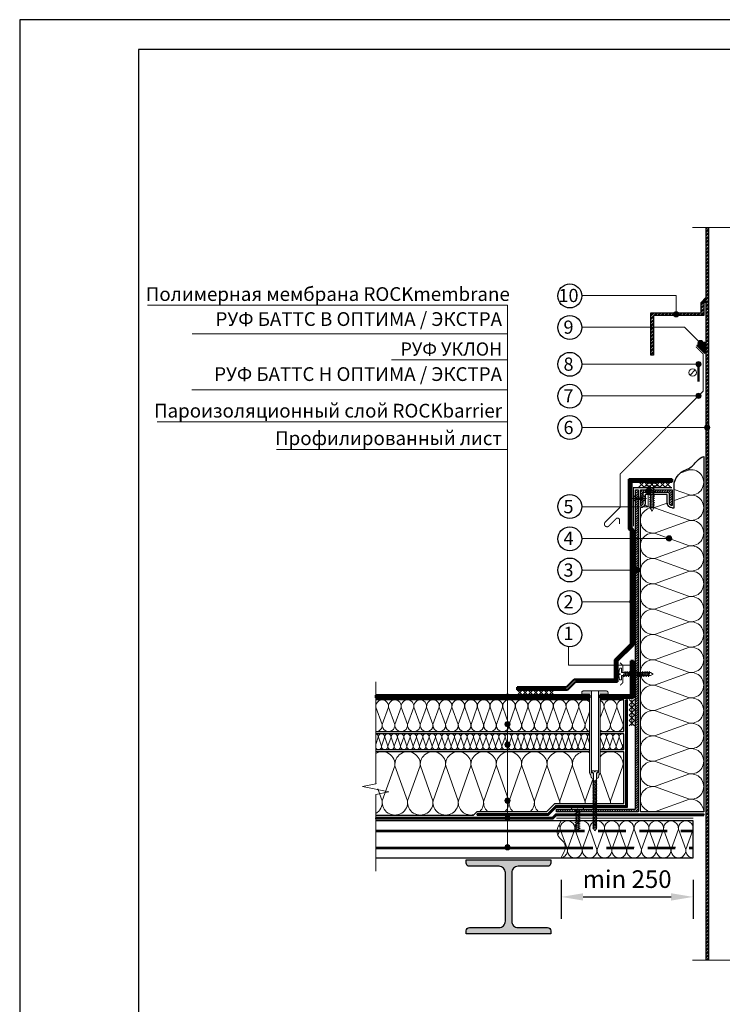
# Model space of a CAD drawing. Units: millimetres. Extents: x 3275 to 5113, y -11990 to 7286.
# Drawn here: x 3333 to 3652, y -8992 to -8545 of the extents above; entities that cross this region are included whole.
import ezdxf
from ezdxf.enums import TextEntityAlignment as Align

# ---------------------------------------------------------------- set-up
doc = ezdxf.new("R2010")
doc.units = ezdxf.units.MM
doc.linetypes.add('HIDDEN', pattern=[0.375, 0.25, -0.125])
doc.linetypes.add('штриховая 50', pattern=[1, 0.5, -0.5])
for name, color, linetype, lineweight in [('_Выноска', 7, 'Continuous', 15), ('_Размеры', 251, 'Continuous', 15), ('_Текст', 250, 'Continuous', 25), ('_Тонкая линия', 251, 'Continuous', 15), ('гидроизоляция', 7, 'Continuous', 50), ('Крепеж', 1, 'Continuous', 15), ('Пароизоляция', 82, 'Continuous', 25), ('рамки', 7, 'Continuous', 25)]:
    doc.layers.add(name, color=color, linetype=linetype, lineweight=lineweight)
for name, color, linetype, lineweight, true_color in [('Герметик', 7, 'Continuous', 25, 0xff9e7e), ('Металл', 7, 'Continuous', 25, 0xc8004f), ('Мин. Вата', 7, 'Continuous', 25, 0x808220), ('Штрих Герметик', 7, 'Continuous', 15, 0xff9e7e), ('Штрих Металл', 7, 'Continuous', 15, 0xc8004f), ('Штрих Мин. Вата', 7, 'Continuous', 15, 0x808220)]:
    doc.layers.add(name, color=color, linetype=linetype, lineweight=lineweight, true_color=true_color)
doc.styles.add('Arial', font='txt')
doc.dimstyles.new('М 1', dxfattribs={"dimtxt": 25, "dimasz": 30, "dimexe": 10, "dimexo": 10, "dimgap": 4, "dimtad": 1, "dimdec": 0, "dimzin": 0, "dimdsep": 46, "dimtxsty": 'Arial', "dimcen": 0, "dimdle": 10, "dimadec": 0, "dimazin": 0, "dimtfac": 1, "dimtdec": 0, "dimtofl": 0, "dimtmove": 0, "dimatfit": 3, "dimldrblk": 'NONE', "dimfxl": 0.18, "dimtolj": 1, "dimtzin": 0, "dimarcsym": 0})
pattern_1 = [(45, (3272.5242, -31172.8091), (-0.80822305, 0.80822305), []), (45, (3273.063, -31172.8091), (-0.80822305, 0.80822305), [])]

# ---------------------------------------------------------------- blocks, each defined once
blk = doc.blocks.new('*D90')
at = {"layer": '_Размеры', "color": 0, "lineweight": -2, "ltscale": 100, "transparency": 16777216}
for p, q in [((3578.76, -8935.61), (3578.76, -8953.38)), ((3638.76, -8935.61), (3638.76, -8953.38)), ((3588.76, -8943.38), (3628.76, -8943.38))]:
    blk.add_line(p, q, dxfattribs=at)
at = {"layer": '_Размеры', "color": 0, "ltscale": 100, "transparency": 16777216}
for points in [[(3588.76, -8941.71), (3588.76, -8945.05), (3578.76, -8943.38)], [(3628.76, -8941.71), (3628.76, -8945.05), (3638.76, -8943.38)]]:
    blk.add_solid(points, dxfattribs=at)
at = {"layer": 'Defpoints', "color": 0, "ltscale": 100, "transparency": 16777216}
for p in [(3578.76, -8925.61), (3638.76, -8925.61), (3638.76, -8943.38)]:
    blk.add_point(p, dxfattribs=at)
at = {"layer": '_Размеры', "color": 0, "ltscale": 100, "transparency": 16777216, "insert": (3608.76, -8935.29), "char_height": 8, "attachment_point": 5, "style": 'Arial'}
blk.add_mtext('\\A1;min 250', dxfattribs=at)
blk = doc.blocks.new('_None')

msp = doc.modelspace()

# ---------------------------------------------------------------- hatches: boundary and pattern name
at = {"layer": '_Выноска'}
for points in [[(3629.76, -8678.53, 1), (3632.16, -8678.53, 1)], [(3640.9, -8691.64, 1), (3643.3, -8691.64, 1)], [(3639.96, -8701.21, 1), (3642.36, -8701.21, 1)], [(3639.96, -8715.61, 1), (3642.36, -8715.61, 1)], [(3643.92, -8730.01, 1), (3646.32, -8730.01, 1)], [(3617.16, -8758.93, 1), (3619.56, -8758.93, 1)], [(3626.62, -8780.41, 1), (3629.02, -8780.41, 1)], [(3612, -8794.81, 1), (3614.4, -8794.81, 1)], [(3609.84, -8809.21, 1), (3612.24, -8809.21, 1)], [(3610.01, -8838, 1), (3612.41, -8838, 1)], [(3553.21, -8852.29, 1), (3555.61, -8852.29, 1)], [(3553.21, -8864.86, 1), (3555.61, -8864.86, 1)], [(3553.21, -8874.15, 1), (3555.61, -8874.15, 1)], [(3553.21, -8899.61, 1), (3555.61, -8899.61, 1)], [(3553.21, -8907.49, 1), (3555.61, -8907.49, 1)], [(3553.21, -8920.81, 1), (3555.61, -8920.81, 1)]]:
    msp.add_hatch(color=256, dxfattribs=at).paths.add_polyline_path(points)
at = {"layer": 'Крепеж'}
h = msp.add_hatch(color=1, dxfattribs=at)
h.paths.add_polyline_path([(3592.55, -8849.77), (3588.83, -8849.77, 0.414214), (3588.11, -8850.49), (3588.11, -8851.21), (3591.71, -8851.21), (3591.71, -8887, 0.198912), (3591.81, -8887.25), (3591.85, -8887.29, -0.127458), (3592.15, -8887.8), (3592.46, -8888.89, 0.127458), (3592.77, -8889.41), (3593.44, -8889.55), (3593.44, -8887.34, 0.250765), (3593.27, -8887.04), (3592.71, -8887.01, -0.250765), (3592.55, -8886.71)])
h.paths.add_polyline_path([(3599.39, -8849.77), (3595.67, -8849.77), (3595.67, -8886.71, -0.250765), (3595.51, -8887.01), (3594.94, -8887.04, 0.250765), (3594.78, -8887.34), (3594.78, -8889.55), (3595.45, -8889.41, 0.127458), (3595.75, -8888.89), (3596.06, -8887.8, -0.127458), (3596.37, -8887.29), (3596.4, -8887.25, 0.198912), (3596.51, -8887), (3596.51, -8851.21), (3600.11, -8851.21), (3600.11, -8850.49, 0.414214)])
at = {"layer": 'Штрих Герметик'}
h = msp.add_hatch(dxfattribs=at)
h.set_pattern_fill('HONEY', color=256, scale=0.048, style=0)
h.set_pattern_definition([(0, (3267.72417, -27842.41184), (0.2286, 0.13198224), [0.1524, -0.3048]), (120, (3267.72417, -27842.41184), (-0.2285999727, 0.1319822873), [0.1524, -0.3048]), (60, (3267.72417, -27842.41184), (2.73e-08, 0.2639645273), [-0.3048, 0.1524])])
h.paths.add_polyline_path([(3644.04, -8691.25, 0.212205), (3640.47, -8692.78), (3644.04, -8696.35)])
at = {"layer": 'Штрих Металл'}
h = msp.add_hatch(dxfattribs=at)
h.set_pattern_fill('ANSI32', color=256, scale=0.12, style=0)
h.set_pattern_definition(pattern_1)
h.paths.add_polyline_path([(3680.52, -8639.05), (3679.32, -8639.05), (3679.32, -8972.17), (3680.52, -8972.17)])
h.paths.add_polyline_path([(3645.72, -8639.05), (3644.52, -8639.05), (3644.52, -8972.17), (3645.72, -8972.17)])
h = msp.add_hatch(dxfattribs=at)
h.set_pattern_fill('ANSI32', color=256, scale=0.12, style=0)
h.set_pattern_definition(pattern_1)
h.paths.add_polyline_path([(3619.56, -8677.93), (3619.56, -8697.13), (3620.76, -8697.13), (3620.76, -8679.13), (3643.56, -8679.13), (3643.56, -8673.13), (3642.36, -8673.13), (3642.36, -8677.93)])
h = msp.add_hatch(dxfattribs=at)
h.set_pattern_fill('ANSI32', color=256, scale=0.024, style=0)
h.set_pattern_definition([(45, (3272.52417, -31172.8091), (-0.1616446102, 0.1616446102), []), (45, (3272.63193, -31172.8091), (-0.1616446102, 0.1616446102), [])])
h.paths.add_polyline_path([(3644.52, -8673.13), (3644.52, -8670.97), (3642.36, -8673.13)])
h = msp.add_hatch(dxfattribs=at)
h.set_pattern_fill('ANSI31', color=256, scale=0.24, style=0)
h.set_pattern_definition([(45, (3272.5242, -32035.3691), (-0.538815367, 0.538815367), [])])
h.paths.add_polyline_path([(3613.8, -8758.33), (3612.6, -8758.33), (3612.6, -8903.53), (3576.6, -8903.53), (3576.6, -8904.73), (3613.8, -8904.73)])
h = msp.add_hatch(dxfattribs=at)
h.set_pattern_fill('ANSI31', color=256, scale=0.24, style=0)
h.set_pattern_definition([(45, (3272.5242, -32036.8091), (-0.538815367, 0.538815367), [])])
h.paths.add_polyline_path([(3629.16, -8758.33), (3629.16, -8765.53, -0.414214), (3627.96, -8764.33), (3627.96, -8760.13, 0.414214), (3627.36, -8759.53), (3616.56, -8759.53, 0.414214), (3615.96, -8760.13), (3615.96, -8764.33, -0.414214), (3614.76, -8765.53), (3614.76, -8758.33)])
msp.add_hatch(color=256, dxfattribs=at).paths.add_polyline_path([(3574.08, -8928.01), (3574.08, -8926.57), (3535.68, -8926.57), (3535.68, -8928.01, 0.414214), (3537.12, -8929.45), (3550.56, -8929.45, -0.414214), (3553.44, -8932.33), (3553.44, -8954.41, -0.414214), (3550.56, -8957.29), (3537.1, -8957.29, 0.414214), (3535.66, -8958.73), (3535.66, -8960.17), (3574.08, -8960.17), (3574.08, -8958.73, 0.414214), (3572.64, -8957.29), (3559.2, -8957.29, -0.414214), (3556.32, -8954.41), (3556.32, -8932.33, -0.414214), (3559.2, -8929.45), (3572.64, -8929.45, 0.414214)])

# ---------------------------------------------------------------- linework, layer by layer
for centre in [(3582.69, -8670.22), (3582.69, -8684.53), (3582.69, -8701.29), (3582.69, -8715.81), (3582.69, -8730.04), (3582.69, -8765.96), (3582.69, -8780.61), (3582.69, -8794.79), (3582.69, -8809.52), (3582.69, -8824.23)]:
    msp.add_circle(centre, 5.44)
at = {"layer": '_Выноска'}
for points in [[(3588.12, -8670.01), (3630.96, -8670.01), (3631.04, -8678.57)], [(3554.41, -8920.81), (3554.41, -8674.44)], [(3588.12, -8684.41), (3634.87, -8684.41), (3642.1, -8691.64)], [(3588.12, -8701.21), (3641.16, -8701.21)], [(3588.12, -8715.61), (3641.16, -8715.61)], [(3588.12, -8730.01), (3645.12, -8730.01)], [(3588.12, -8766.01), (3618.36, -8766.01), (3618.36, -8758.93)], [(3588.12, -8780.41), (3627.82, -8780.41)], [(3588.12, -8794.81), (3613.2, -8794.81)], [(3588.12, -8809.21), (3611.04, -8809.21)]]:
    msp.add_lwpolyline(points, dxfattribs=at)
at = {"layer": '_Выноска', "color": 0}
for points in [[(3554.41, -8674.44), (3390.83, -8674.44)], [(3554.41, -8687.43), (3411.14, -8687.43)], [(3554.41, -8699.23), (3501.77, -8699.23)], [(3554.41, -8712.95), (3410.91, -8712.95)], [(3554.41, -8727.45), (3395.21, -8727.45)], [(3554.41, -8739.95), (3449.41, -8739.95)], [(3582.12, -8829.61), (3582.12, -8838.01), (3611.21, -8838)]]:
    msp.add_lwpolyline(points, dxfattribs=at)
at = {"layer": '_Выноска'}
for centre in [(3631.04, -8678.57), (3642.1, -8691.64), (3641.16, -8701.21), (3641.16, -8715.61), (3645.12, -8730.01), (3618.36, -8758.93), (3627.82, -8780.41), (3613.2, -8794.81), (3611.04, -8809.21), (3611.21, -8838), (3554.41, -8852.29), (3554.41, -8864.86), (3554.41, -8874.15), (3554.41, -8899.61), (3554.41, -8907.49), (3554.41, -8920.81)]:
    msp.add_circle(centre, 1.2, dxfattribs=at)
at = {"layer": '_Тонкая линия'}
for points in [[(3638.4, -8639.05), (3660.12, -8639.05), (3661.32, -8645.05), (3663.72, -8633.05), (3664.92, -8639.05), (3686.64, -8639.05)], [(3494.52, -8931.61), (3494.52, -8896.81), (3500.52, -8895.61), (3488.52, -8893.21), (3494.52, -8892.01), (3494.52, -8845.69)], [(3638.52, -8972.17), (3660.12, -8972.17), (3661.32, -8978.17), (3663.72, -8966.17), (3664.92, -8972.17), (3686.52, -8972.17)]]:
    msp.add_lwpolyline(points, dxfattribs=at)
at = {"layer": '_Тонкая линия', "ltscale": 100}
msp.add_lwpolyline([(3578.76, -8925.61), (3580.22, -8922.74, 0.322823), (3579.43, -8917.87), (3578.1, -8916.55, -0.322823), (3577.31, -8911.68), (3578.76, -8908.81)], format="xyb", dxfattribs=at)
at = {"layer": 'Герметик'}
msp.add_lwpolyline([(3644.04, -8696.35), (3640.47, -8692.78, -0.212205), (3644.04, -8691.25), (3644.04, -8696.35)], format="xyb", dxfattribs=at)
at = {"layer": 'гидроизоляция', "ltscale": 100}
for p, q in [((3609.47, -8776.2), (3609.47, -8753.53)), ((3609.47, -8753.53), (3629.27, -8753.53)), ((3629.27, -8753.53), (3629.27, -8754.13)), ((3610.67, -8775.65), (3610.67, -8754.73)), ((3610.67, -8754.73), (3629.27, -8754.73)), ((3629.27, -8754.73), (3629.27, -8754.13)), ((3610.44, -8777.04), (3609.47, -8776.2)), ((3611.64, -8776.49), (3610.67, -8775.65)), ((3610.44, -8828.39), (3610.44, -8777.04)), ((3611.64, -8828.89), (3611.64, -8776.49)), ((3603.24, -8835.59), (3610.44, -8828.39)), ((3604.44, -8836.09), (3611.64, -8828.89)), ((3603.24, -8844.49), (3603.24, -8835.59)), ((3604.44, -8845.69), (3604.44, -8836.09)), ((3610.44, -8851.69), (3610.44, -8836.09)), ((3610.44, -8836.09), (3611.04, -8836.09)), ((3611.64, -8836.09), (3611.04, -8836.09)), ((3611.64, -8852.89), (3611.64, -8836.09)), ((3581.15, -8848.09), (3584.75, -8844.49)), ((3581.64, -8849.29), (3585.24, -8845.69)), ((3584.75, -8844.49), (3603.24, -8844.49)), ((3585.24, -8845.69), (3604.44, -8845.69)), ((3494.52, -8851.69), (3494.52, -8852.29)), ((3494.52, -8851.69), (3591.71, -8851.69)), ((3558.84, -8848.09), (3558.84, -8848.69)), ((3558.84, -8848.09), (3581.15, -8848.09)), ((3558.84, -8849.29), (3558.84, -8848.69)), ((3558.84, -8849.29), (3581.64, -8849.29)), ((3591.71, -8851.69), (3591.71, -8852.29)), ((3596.51, -8851.69), (3596.51, -8852.29)), ((3596.51, -8851.69), (3610.44, -8851.69)), ((3494.52, -8852.89), (3494.52, -8852.29)), ((3494.52, -8852.89), (3591.71, -8852.89)), ((3591.71, -8852.89), (3591.71, -8852.29)), ((3596.51, -8852.89), (3596.51, -8852.29)), ((3596.51, -8852.89), (3611.64, -8852.89))]:
    msp.add_line(p, q, dxfattribs=at)
at = {"layer": 'гидроизоляция', "linetype": 'штриховая 50', "ltscale": 100, "const_width": 1.2}
for points in [[(3629.27, -8754.13), (3610.07, -8754.13), (3610.07, -8775.92), (3611.04, -8776.77), (3611.04, -8828.64), (3603.84, -8835.84), (3603.84, -8845.09), (3603.84, -8845.69)], [(3596.51, -8852.29), (3611.04, -8852.29), (3611.04, -8836.09)], [(3591.71, -8852.29), (3494.52, -8852.29)], [(3581.15, -8848.69), (3558.84, -8848.69)]]:
    msp.add_lwpolyline(points, dxfattribs=at)
at = {"layer": 'Крепеж'}
for points in [[(3637.34, -8706.24), (3639.71, -8703.86)], [(3617.52, -8762.23), (3611.04, -8762.23)]]:
    msp.add_lwpolyline(points, dxfattribs=at)
at = {"layer": 'Крепеж', "const_width": 0.96}
msp.add_lwpolyline([(3641.16, -8709.25), (3641.16, -8700.85)], dxfattribs=at)
at = {"layer": 'Крепеж', "color": 1}
for points in [[(3616.42, -8754.73), (3614.02, -8757.13)], [(3614.02, -8754.73), (3616.42, -8757.13)], [(3618.82, -8754.73), (3616.42, -8757.13)], [(3616.42, -8754.73), (3618.82, -8757.13)], [(3621.22, -8754.73), (3618.82, -8757.13)], [(3618.82, -8754.73), (3621.22, -8757.13)], [(3623.62, -8754.73), (3621.22, -8757.13)], [(3621.22, -8754.73), (3623.62, -8757.13)], [(3626.02, -8754.73), (3623.62, -8757.13)], [(3623.62, -8754.73), (3626.02, -8757.13)], [(3628.42, -8754.73), (3626.02, -8757.13)], [(3626.02, -8754.73), (3628.42, -8757.13)], [(3561.24, -8849.29), (3558.84, -8851.69)], [(3558.84, -8849.29), (3561.24, -8851.69)], [(3563.64, -8849.29), (3561.24, -8851.69)], [(3561.24, -8849.29), (3563.64, -8851.69)], [(3566.04, -8849.29), (3563.64, -8851.69)], [(3563.64, -8849.29), (3566.04, -8851.69)], [(3568.44, -8849.29), (3566.04, -8851.69)], [(3566.04, -8849.29), (3568.44, -8851.69)], [(3570.84, -8849.29), (3568.44, -8851.69)], [(3568.44, -8849.29), (3570.84, -8851.69)], [(3573.24, -8849.29), (3570.84, -8851.69)], [(3570.84, -8849.29), (3573.24, -8851.69)], [(3575.64, -8849.29), (3573.24, -8851.69)], [(3573.24, -8849.29), (3575.64, -8851.69)], [(3609.72, -8853.61), (3612.12, -8856.01)], [(3612.12, -8853.61), (3609.72, -8856.01)], [(3609.72, -8856.01), (3612.12, -8858.41)], [(3612.12, -8856.01), (3609.72, -8858.41)], [(3610.92, -8853.61), (3610.92, -8865.61)], [(3609.72, -8858.41), (3612.12, -8860.81)], [(3612.12, -8858.41), (3609.72, -8860.81)], [(3609.72, -8860.81), (3612.12, -8863.21)], [(3612.12, -8860.81), (3609.72, -8863.21)], [(3609.72, -8863.21), (3612.12, -8865.61)], [(3612.12, -8863.21), (3609.72, -8865.61)]]:
    msp.add_lwpolyline(points, dxfattribs=at)
at = {"layer": 'Крепеж'}
for points in [[(3620.75, -8766.89), (3620.75, -8756.57), (3622.77, -8756.57), (3622.77, -8756.08, 0.355257), (3622.5, -8755.75), (3620.75, -8755.39), (3620.25, -8755.39), (3620.25, -8755.98), (3619.91, -8755.98), (3619.91, -8755.39), (3619.41, -8755.39), (3617.66, -8755.75, 0.355257), (3617.39, -8756.08), (3617.39, -8756.57), (3619.41, -8756.57), (3619.41, -8766.89), (3620.08, -8768.09), (3620.75, -8766.89)], [(3612.6, -8760.87), (3612.6, -8761.75), (3615.96, -8761.75), (3615.96, -8760.87, -0.707107), (3615.96, -8763.59), (3615.96, -8762.71), (3612.6, -8762.71), (3612.6, -8763.59, -0.707107), (3612.6, -8760.87, 5.828427)], [(3619.32, -8841.42), (3606.12, -8841.42), (3606.12, -8839.4), (3605.64, -8839.4, 0.355257), (3605.31, -8839.67), (3604.95, -8841.42), (3604.95, -8841.92), (3605.54, -8841.92), (3605.54, -8842.26), (3604.95, -8842.26), (3604.95, -8842.76), (3605.31, -8844.51, 0.355257), (3605.64, -8844.78), (3606.12, -8844.78), (3606.12, -8842.76), (3619.32, -8842.76), (3620.52, -8842.09), (3619.32, -8841.42)], [(3593.44, -8912.23), (3594.11, -8913.37), (3594.78, -8912.23), (3594.78, -8887.01), (3595.26, -8886.81, 0.300062), (3595.48, -8886.48), (3595.48, -8886.08), (3594.28, -8886.08), (3594.28, -8886.56), (3593.94, -8886.56), (3593.94, -8886.08), (3592.74, -8886.08), (3592.74, -8886.48, 0.300062), (3592.96, -8886.81), (3593.44, -8887.01), (3593.44, -8912.23)], [(3585.53, -8913.13), (3585.53, -8903.53), (3583.52, -8903.53), (3583.52, -8903.05, -0.355257), (3583.78, -8902.72), (3585.53, -8902.36), (3586.04, -8902.36), (3586.04, -8902.94), (3586.37, -8902.94), (3586.37, -8902.36), (3586.88, -8902.36), (3588.62, -8902.72, -0.355257), (3588.89, -8903.05), (3588.89, -8903.53), (3586.88, -8903.53), (3586.88, -8913.13), (3586.2, -8913.8), (3585.53, -8913.13)]]:
    msp.add_lwpolyline(points, format="xyb", dxfattribs=at)
for points in [[(3620.75, -8758.45), (3618.9, -8757.78), (3619.41, -8757.44), (3621.26, -8758.11)], [(3620.75, -8759.46), (3618.9, -8758.79), (3619.41, -8758.45), (3621.26, -8759.12)], [(3620.75, -8760.47), (3618.9, -8759.79), (3619.41, -8759.46), (3621.26, -8760.13)], [(3620.75, -8761.47), (3618.9, -8760.8), (3619.41, -8760.47), (3621.26, -8761.14)], [(3620.75, -8762.48), (3618.9, -8761.81), (3619.41, -8761.47), (3621.26, -8762.15)], [(3620.75, -8763.49), (3618.9, -8762.82), (3619.41, -8762.48), (3621.26, -8763.15)], [(3620.75, -8764.5), (3618.9, -8763.83), (3619.41, -8763.49), (3621.26, -8764.16)], [(3620.75, -8765.51), (3618.9, -8764.83), (3619.41, -8764.5), (3621.26, -8765.17)], [(3620.75, -8766.51), (3618.9, -8765.84), (3619.41, -8765.51), (3621.26, -8766.18)], [(3608.01, -8841.42), (3607.34, -8843.27), (3607, -8842.76), (3607.67, -8840.92)], [(3609.02, -8841.42), (3608.34, -8843.27), (3608.01, -8842.76), (3608.68, -8840.92)], [(3610.02, -8841.42), (3609.35, -8843.27), (3609.02, -8842.76), (3609.69, -8840.92)], [(3611.03, -8841.42), (3610.36, -8843.27), (3610.02, -8842.76), (3610.7, -8840.92)], [(3612.04, -8841.42), (3611.37, -8843.27), (3611.03, -8842.76), (3611.7, -8840.92)], [(3613.05, -8841.42), (3612.38, -8843.27), (3612.04, -8842.76), (3612.71, -8840.92)], [(3614.06, -8841.42), (3613.38, -8843.27), (3613.05, -8842.76), (3613.72, -8840.92)], [(3615.06, -8841.42), (3614.39, -8843.27), (3614.06, -8842.76), (3614.73, -8840.92)], [(3616.07, -8841.42), (3615.4, -8843.27), (3615.06, -8842.76), (3615.74, -8840.92)], [(3617.08, -8841.42), (3616.41, -8843.27), (3616.07, -8842.76), (3616.74, -8840.92)], [(3618.09, -8841.42), (3617.42, -8843.27), (3617.08, -8842.76), (3617.75, -8840.92)], [(3619.1, -8841.42), (3618.42, -8843.27), (3618.09, -8842.76), (3618.76, -8840.92)], [(3593.44, -8891.09), (3595.04, -8890.42), (3594.78, -8890.09), (3593.17, -8890.76)], [(3593.44, -8891.74), (3595.04, -8891.07), (3594.78, -8890.73), (3593.17, -8891.41)], [(3593.44, -8892.39), (3595.04, -8891.72), (3594.78, -8891.38), (3593.17, -8892.05)], [(3593.44, -8893.04), (3595.04, -8892.37), (3594.78, -8892.03), (3593.17, -8892.7)], [(3593.44, -8893.69), (3595.04, -8893.01), (3594.78, -8892.68), (3593.17, -8893.35)], [(3593.44, -8894.33), (3595.04, -8893.66), (3594.78, -8893.33), (3593.17, -8894)], [(3593.44, -8894.98), (3595.04, -8894.31), (3594.78, -8893.97), (3593.17, -8894.65)], [(3593.44, -8895.63), (3595.04, -8894.96), (3594.78, -8894.62), (3593.17, -8895.29)], [(3593.44, -8896.28), (3595.04, -8895.61), (3594.78, -8895.27), (3593.17, -8895.94)], [(3593.44, -8896.93), (3595.04, -8896.25), (3594.78, -8895.92), (3593.17, -8896.59)], [(3593.44, -8897.57), (3595.04, -8896.9), (3594.78, -8896.57), (3593.17, -8897.24)], [(3593.44, -8898.22), (3595.04, -8897.55), (3594.78, -8897.21), (3593.17, -8897.89)], [(3593.44, -8898.87), (3595.04, -8898.2), (3594.78, -8897.86), (3593.17, -8898.53)], [(3593.44, -8899.52), (3595.04, -8898.85), (3594.78, -8898.51), (3593.17, -8899.18)], [(3593.44, -8900.17), (3595.04, -8899.49), (3594.78, -8899.16), (3593.17, -8899.83)], [(3593.44, -8900.81), (3595.04, -8900.14), (3594.78, -8899.81), (3593.17, -8900.48)], [(3593.44, -8901.46), (3595.04, -8900.79), (3594.78, -8900.45), (3593.17, -8901.13)], [(3593.44, -8902.11), (3595.04, -8901.44), (3594.78, -8901.1), (3593.17, -8901.77)], [(3585.53, -8904.84), (3587.38, -8904.17), (3586.88, -8903.83), (3585.03, -8904.51)], [(3585.53, -8905.85), (3587.38, -8905.18), (3586.88, -8904.84), (3585.03, -8905.51)], [(3585.53, -8906.86), (3587.38, -8906.19), (3586.88, -8905.85), (3585.03, -8906.52)], [(3593.44, -8902.76), (3595.04, -8902.09), (3594.78, -8901.75), (3593.17, -8902.42)], [(3593.44, -8903.41), (3595.04, -8902.73), (3594.78, -8902.4), (3593.17, -8903.07)], [(3593.44, -8904.05), (3595.04, -8903.38), (3594.78, -8903.05), (3593.17, -8903.72)], [(3593.44, -8904.7), (3595.04, -8904.03), (3594.78, -8903.69), (3593.17, -8904.37)], [(3593.44, -8905.35), (3595.04, -8904.68), (3594.78, -8904.34), (3593.17, -8905.01)], [(3593.44, -8906), (3595.04, -8905.33), (3594.78, -8904.99), (3593.17, -8905.66)], [(3593.44, -8906.65), (3595.04, -8905.97), (3594.78, -8905.64), (3593.17, -8906.31)], [(3585.53, -8907.87), (3587.38, -8907.19), (3586.88, -8906.86), (3585.03, -8907.53)], [(3585.53, -8908.87), (3587.38, -8908.2), (3586.88, -8907.87), (3585.03, -8908.54)], [(3585.53, -8909.88), (3587.38, -8909.21), (3586.88, -8908.87), (3585.03, -8909.55)], [(3585.53, -8910.89), (3587.38, -8910.22), (3586.88, -8909.88), (3585.03, -8910.55)], [(3593.44, -8907.29), (3595.04, -8906.62), (3594.78, -8906.29), (3593.17, -8906.96)], [(3593.44, -8907.94), (3595.04, -8907.27), (3594.78, -8906.93), (3593.17, -8907.61)], [(3593.44, -8908.59), (3595.04, -8907.92), (3594.78, -8907.58), (3593.17, -8908.25)], [(3593.44, -8909.24), (3595.04, -8908.57), (3594.78, -8908.23), (3593.17, -8908.9)], [(3593.44, -8909.89), (3595.04, -8909.21), (3594.78, -8908.88), (3593.17, -8909.55)], [(3593.44, -8910.53), (3595.04, -8909.86), (3594.78, -8909.53), (3593.17, -8910.2)], [(3593.44, -8911.18), (3595.04, -8910.51), (3594.78, -8910.17), (3593.17, -8910.85)], [(3585.53, -8911.9), (3587.38, -8911.23), (3586.88, -8910.89), (3585.03, -8911.56)], [(3585.53, -8912.91), (3587.38, -8912.23), (3586.88, -8911.9), (3585.03, -8912.57)], [(3593.44, -8911.83), (3595.04, -8911.16), (3594.78, -8910.82), (3593.17, -8911.49)], [(3593.44, -8912.48), (3595.04, -8911.81), (3594.78, -8911.47), (3593.17, -8912.14)]]:
    msp.add_lwpolyline(points, close=True, dxfattribs=at)
at = {"layer": 'Крепеж', "color": 1}
msp.add_lwpolyline([(3595.67, -8849.77), (3595.67, -8886.71, -0.250765), (3595.51, -8887.01), (3594.94, -8887.04, 0.250765), (3594.78, -8887.34), (3594.78, -8889.55), (3595.45, -8889.41, 0.127458), (3595.75, -8888.89), (3596.06, -8887.8, -0.127458), (3596.37, -8887.29), (3596.4, -8887.25, 0.198912), (3596.51, -8887), (3596.51, -8851.21), (3600.11, -8851.21), (3600.11, -8850.49, 0.414214), (3599.39, -8849.77), (3588.83, -8849.77, 0.414214), (3588.11, -8850.49), (3588.11, -8851.21), (3591.71, -8851.21), (3591.71, -8887, 0.198912), (3591.81, -8887.25), (3591.85, -8887.29, -0.127458), (3592.15, -8887.8), (3592.46, -8888.89, 0.127458), (3592.77, -8889.41), (3593.44, -8889.55), (3593.44, -8887.34, 0.250765), (3593.27, -8887.04), (3592.71, -8887.01, -0.250765), (3592.55, -8886.71), (3592.55, -8849.77)], format="xyb", dxfattribs=at)
at = {"layer": 'Крепеж'}
msp.add_circle((3638.52, -8705.05), 1.68, dxfattribs=at)
at = {"layer": 'Металл', "ltscale": 100}
for points in [[(3644.52, -8639.05), (3644.52, -8972.17)], [(3645.72, -8639.05), (3645.72, -8972.17)]]:
    msp.add_lwpolyline(points, dxfattribs=at)
msp.add_lwpolyline([(3643.56, -8679.13), (3620.76, -8679.13), (3620.76, -8697.13), (3619.56, -8697.13), (3619.56, -8677.93), (3642.36, -8677.93), (3642.36, -8673.13), (3643.56, -8673.13)], close=True, dxfattribs=at)
at = {"layer": 'Металл', "const_width": 0.48}
msp.add_lwpolyline([(3605.27, -8773.93), (3605.27, -8772.01, 0.668179), (3603.83, -8771.41), (3600.46, -8774.78, -1), (3598.77, -8773.08), (3605.64, -8766.21), (3605.64, -8751.13), (3643.32, -8713.45), (3643.32, -8696.65), (3639.96, -8693.29)], format="xyb", dxfattribs=at)
for points in [[(3629.16, -8757.37), (3611.41, -8757.37)], [(3611.64, -8774.89), (3611.64, -8757.37)], [(3605.58, -8836.99), (3606.84, -8838.25), (3606.84, -8841.42)], [(3605.58, -8847.19), (3606.84, -8845.93), (3606.84, -8842.76)], [(3638.76, -8907.61), (3576.6, -8907.61)]]:
    msp.add_lwpolyline(points, dxfattribs=at)
at = {"layer": 'Металл'}
for points in [[(3613.8, -8758.33), (3613.8, -8904.73), (3576.6, -8904.73), (3576.6, -8903.53), (3612.6, -8903.53), (3612.6, -8758.33), (3613.8, -8758.33)], [(3578.76, -8908.81), (3494.52, -8908.81)], [(3494.52, -8913.01), (3576.9, -8913.01)], [(3494.52, -8913.61), (3576.87, -8913.61)], [(3494.52, -8920.81), (3580.66, -8920.81)], [(3494.52, -8921.41), (3580.62, -8921.41)], [(3494.52, -8925.61), (3578.76, -8925.61)]]:
    msp.add_lwpolyline(points, dxfattribs=at)
msp.add_lwpolyline([(3629.16, -8765.53), (3629.16, -8765.53, -0.414214), (3627.96, -8764.33), (3627.96, -8760.13, 0.414214), (3627.36, -8759.53), (3616.56, -8759.53, 0.414214), (3615.96, -8760.13), (3615.96, -8764.33, -0.414214), (3614.76, -8765.53), (3614.76, -8765.53), (3614.76, -8758.33), (3629.16, -8758.33)], format="xyb", close=True, dxfattribs=at)
at = {"layer": 'Металл', "linetype": 'HIDDEN', "ltscale": 50}
for points in [[(3576.87, -8913.61), (3638.76, -8913.61)], [(3576.9, -8913.01), (3638.76, -8913.01)], [(3580.62, -8921.41), (3638.76, -8921.41)], [(3580.66, -8920.81), (3638.76, -8920.81)]]:
    msp.add_lwpolyline(points, dxfattribs=at)
at = {"layer": 'Металл'}
msp.add_lwpolyline([(3535.66, -8960.17), (3535.66, -8958.73, -0.414214), (3537.1, -8957.29), (3550.56, -8957.29, 0.414214), (3553.44, -8954.41), (3553.44, -8932.33, 0.414214), (3550.56, -8929.45), (3537.12, -8929.45, -0.414214), (3535.68, -8928.01), (3535.68, -8926.57), (3574.08, -8926.57), (3574.08, -8928.01, -0.414214), (3572.64, -8929.45), (3559.2, -8929.45, 0.414214), (3556.32, -8932.33), (3556.32, -8954.41, 0.414214), (3559.2, -8957.29), (3572.64, -8957.29, -0.414214), (3574.08, -8958.73), (3574.08, -8960.17), (3535.68, -8960.17)], format="xyb", dxfattribs=at)
at = {"layer": 'Мин. Вата', "ltscale": 100}
for points in [[(3643.56, -8743.21), (3643.56, -8904.73), (3614.76, -8904.73), (3614.76, -8766.49)], [(3629.16, -8766.49), (3630.12, -8766.49), (3630.12, -8755.21)]]:
    msp.add_lwpolyline(points, dxfattribs=at)
msp.add_lwpolyline([(3629.16, -8766.49, -0.414214), (3627, -8764.33), (3627, -8760.49), (3616.92, -8760.49), (3616.92, -8764.33, -0.414214), (3614.76, -8766.49, -0.414214)], format="xyb", dxfattribs=at)
at = {"layer": 'Мин. Вата'}
for points in [[(3591.71, -8853.85), (3494.52, -8853.85)], [(3596.51, -8868.25), (3607.2, -8868.25), (3607.2, -8853.85), (3596.51, -8853.85)], [(3494.52, -8868.25), (3591.71, -8868.25)], [(3591.71, -8869.21), (3494.52, -8869.21)], [(3596.51, -8876.41), (3607.2, -8876.41), (3607.2, -8869.21), (3596.51, -8869.21)], [(3494.52, -8876.41), (3591.71, -8876.41)], [(3591.71, -8877.37), (3494.52, -8877.37)], [(3494.52, -8906.17), (3538.92, -8906.17), (3540.6, -8904.49), (3572.31, -8904.49), (3575.91, -8900.89), (3607.2, -8900.89), (3607.2, -8877.37), (3596.51, -8877.37)], [(3578.76, -8925.61), (3638.76, -8925.61), (3638.76, -8908.81), (3578.76, -8908.81)]]:
    msp.add_lwpolyline(points, dxfattribs=at)
at = {"layer": 'Мин. Вата', "ltscale": 100, "start_tangent": (0.256427, 0.966564), "end_tangent": (0.951306, 0.308249)}
msp.add_spline([(3630.12, -8755.21), (3634.06, -8749.88), (3636.75, -8748.67), (3640.56, -8745.19), (3643.56, -8743.21)], degree=3, dxfattribs=at)
at = {"layer": 'Пароизоляция', "ltscale": 100}
for p, q in [((3608.16, -8901.85), (3608.16, -8853.85)), ((3608.16, -8853.85), (3608.52, -8853.85)), ((3608.88, -8853.85), (3608.52, -8853.85)), ((3608.88, -8902.57), (3608.88, -8853.85)), ((3540.6, -8905.45), (3540.6, -8905.81)), ((3540.6, -8905.45), (3572.71, -8905.45)), ((3540.6, -8906.17), (3540.6, -8905.81)), ((3572.71, -8905.45), (3576.31, -8901.85)), ((3573, -8906.17), (3576.6, -8902.57)), ((3574.87, -8907.13), (3576.31, -8905.69)), ((3576.31, -8901.85), (3608.16, -8901.85)), ((3576.31, -8905.69), (3643.56, -8905.69)), ((3576.6, -8902.57), (3608.88, -8902.57)), ((3643.56, -8905.69), (3643.56, -8906.05)), ((3494.52, -8907.13), (3494.52, -8907.49)), ((3494.52, -8907.13), (3574.87, -8907.13)), ((3494.52, -8907.85), (3494.52, -8907.49)), ((3494.52, -8907.85), (3575.16, -8907.85)), ((3540.6, -8906.17), (3573, -8906.17)), ((3575.16, -8907.85), (3576.6, -8906.41)), ((3576.6, -8906.41), (3643.56, -8906.41)), ((3643.56, -8906.41), (3643.56, -8906.05))]:
    msp.add_line(p, q, dxfattribs=at)
at = {"layer": 'Пароизоляция', "color": 82, "linetype": 'штриховая 50', "ltscale": 100, "const_width": 0.72}
for points in [[(3540.6, -8905.81), (3572.86, -8905.81), (3576.46, -8902.21), (3608.52, -8902.21), (3608.52, -8853.85)], [(3494.52, -8907.49), (3575.02, -8907.49), (3576.46, -8906.05), (3643.56, -8906.05)]]:
    msp.add_lwpolyline(points, dxfattribs=at)
at = {"layer": 'рамки'}
for points in [[(3332.77, -9346.55), (3899.77, -9346.55), (3899.77, -8544.65), (3332.77, -8544.65), (3332.77, -9346.55)], [(3386.77, -9333.05), (3886.27, -9333.05), (3886.27, -8558.15), (3386.77, -8558.15), (3386.77, -9333.05)]]:
    msp.add_lwpolyline(points, dxfattribs=at)
at = {"layer": 'Штрих Металл'}
msp.add_lwpolyline([(3642.36, -8673.13), (3644.52, -8673.13), (3644.52, -8670.97), (3642.36, -8673.13)], dxfattribs=at)
at = {"layer": 'Штрих Мин. Вата', "ltscale": 100}
for points in [[(3637.08, -8760.69, 1.135042), (3637.08, -8749.26), (3632.76, -8750.8)], [(3621.25, -8760.69, -0.104381), (3618.88, -8760.49, -0.104381)], [(3637.08, -8772.21, 1.135042), (3637.08, -8760.78), (3630.12, -8763.27)], [(3637.08, -8783.73, 1.135042), (3637.08, -8772.3), (3621.25, -8777.97, -1.135042), (3621.25, -8766.54), (3637.08, -8772.21)], [(3627, -8764.39), (3621.25, -8766.45, -0.211583), (3616.78, -8765.11)], [(3637.08, -8795.25, 1.135042), (3637.08, -8783.82), (3621.25, -8789.49, -1.135042), (3621.25, -8778.06), (3637.08, -8783.73)], [(3637.08, -8806.77, 1.135042), (3637.08, -8795.34), (3621.25, -8801.01, -1.135042), (3621.25, -8789.58), (3637.08, -8795.25)], [(3637.08, -8818.29, 1.135042), (3637.08, -8806.86), (3621.25, -8812.53, -1.135042), (3621.25, -8801.1), (3637.08, -8806.77)], [(3637.08, -8829.81, 1.135042), (3637.08, -8818.38), (3621.25, -8824.05, -1.135042), (3621.25, -8812.62), (3637.08, -8818.29)], [(3637.08, -8841.33, 1.135042), (3637.08, -8829.9), (3621.25, -8835.57, -1.135042), (3621.25, -8824.14), (3637.08, -8829.81)], [(3637.08, -8852.85, 1.135042), (3637.08, -8841.42), (3621.25, -8847.09, -1.135042), (3621.25, -8835.66), (3637.08, -8841.33)], [(3637.08, -8864.37, 1.135042), (3637.08, -8852.94), (3621.25, -8858.61, -1.135042), (3621.25, -8847.18), (3637.08, -8852.85)], [(3494.52, -8857.24), (3494.58, -8857.09, 0.088868), (3494.52, -8856.08, 0.088868)], [(3503.22, -8865.01, -1.135042), (3497.5, -8865.01), (3500.34, -8857.09, 1.135042), (3494.62, -8857.09), (3497.46, -8865.01)], [(3508.98, -8865.01, -1.135042), (3503.26, -8865.01), (3506.1, -8857.09, 1.135042), (3500.38, -8857.09), (3503.22, -8865.01)], [(3514.74, -8865.01, -1.135042), (3509.02, -8865.01), (3511.86, -8857.09, 1.135042), (3506.14, -8857.09), (3508.98, -8865.01)], [(3520.5, -8865.01, -1.135042), (3514.78, -8865.01), (3517.62, -8857.09, 1.135042), (3511.9, -8857.09), (3514.74, -8865.01)], [(3526.26, -8865.01, -1.135042), (3520.54, -8865.01), (3523.38, -8857.09, 1.135042), (3517.66, -8857.09), (3520.5, -8865.01)], [(3532.02, -8865.01, -1.135042), (3526.3, -8865.01), (3529.14, -8857.09, 1.135042), (3523.42, -8857.09), (3526.26, -8865.01)], [(3537.78, -8865.01, -1.135042), (3532.06, -8865.01), (3534.9, -8857.09, 1.135042), (3529.18, -8857.09), (3532.02, -8865.01)], [(3543.54, -8865.01, -1.135042), (3537.82, -8865.01), (3540.66, -8857.09, 1.135042), (3534.94, -8857.09), (3537.78, -8865.01)], [(3549.3, -8865.01, -1.135042), (3543.58, -8865.01), (3546.42, -8857.09, 1.135042), (3540.7, -8857.09), (3543.54, -8865.01)], [(3555.06, -8865.01, -1.135042), (3549.34, -8865.01), (3552.18, -8857.09, 1.135042), (3546.46, -8857.09), (3549.3, -8865.01)], [(3560.82, -8865.01, -1.135042), (3555.1, -8865.01), (3557.94, -8857.09, 1.135042), (3552.22, -8857.09), (3555.06, -8865.01)], [(3566.58, -8865.01, -1.135042), (3560.86, -8865.01), (3563.7, -8857.09, 1.135042), (3557.98, -8857.09), (3560.82, -8865.01)], [(3572.34, -8865.01, -1.135042), (3566.62, -8865.01), (3569.46, -8857.09, 1.135042), (3563.74, -8857.09), (3566.58, -8865.01)], [(3578.1, -8865.01, -1.135042), (3572.38, -8865.01), (3575.22, -8857.09, 1.135042), (3569.5, -8857.09), (3572.34, -8865.01)], [(3583.86, -8865.01, -1.135042), (3578.14, -8865.01), (3580.98, -8857.09, 1.135042), (3575.26, -8857.09), (3578.1, -8865.01)], [(3589.62, -8865.01, -1.135042), (3583.9, -8865.01), (3586.74, -8857.09, 1.135042), (3581.02, -8857.09), (3583.86, -8865.01)], [(3591.71, -8854.73, 0.720811), (3586.78, -8857.09), (3589.62, -8865.01)], [(3596.51, -8861.98), (3598.26, -8857.09, 0.337547), (3596.51, -8854.07)], [(3606.9, -8865.01, -1.135042), (3601.18, -8865.01), (3604.02, -8857.09, 1.135042), (3598.3, -8857.09), (3601.14, -8865.01)], [(3607.2, -8853.87, 0.481935), (3604.06, -8857.09), (3606.9, -8865.01)], [(3591.71, -8868.14, -0.368255), (3589.66, -8865.01), (3591.71, -8859.3)], [(3637.08, -8875.89, 1.135042), (3637.08, -8864.46), (3621.25, -8870.13, -1.135042), (3621.25, -8858.7), (3637.08, -8864.37)], [(3497.46, -8865.01, -0.459547), (3494.52, -8868.25, -0.459547)], [(3601.14, -8865.01, -0.669477), (3596.51, -8867.64, -0.669477)], [(3607.2, -8866.62, -0.144807), (3606.94, -8865.01), (3607.2, -8864.28)], [(3494.52, -8874.15), (3495.71, -8870.83, 0.402221), (3494.52, -8869.23)], [(3500.03, -8874.79, -1.135042), (3497.18, -8874.79), (3498.59, -8870.83, 1.135042), (3495.74, -8870.83), (3497.15, -8874.79)], [(3502.91, -8874.79, -1.135042), (3500.06, -8874.79), (3501.47, -8870.83, 1.135042), (3498.62, -8870.83), (3500.03, -8874.79)], [(3505.79, -8874.79, -1.135042), (3502.94, -8874.79), (3504.35, -8870.83, 1.135042), (3501.5, -8870.83), (3502.91, -8874.79)], [(3508.67, -8874.79, -1.135042), (3505.82, -8874.79), (3507.23, -8870.83, 1.135042), (3504.38, -8870.83), (3505.79, -8874.79)], [(3511.55, -8874.79, -1.135042), (3508.7, -8874.79), (3510.11, -8870.83, 1.135042), (3507.26, -8870.83), (3508.67, -8874.79)], [(3514.43, -8874.79, -1.135042), (3511.58, -8874.79), (3512.99, -8870.83, 1.135042), (3510.14, -8870.83), (3511.55, -8874.79)], [(3517.31, -8874.79, -1.135042), (3514.46, -8874.79), (3515.87, -8870.83, 1.135042), (3513.02, -8870.83), (3514.43, -8874.79)], [(3520.19, -8874.79, -1.135042), (3517.34, -8874.79), (3518.75, -8870.83, 1.135042), (3515.9, -8870.83), (3517.31, -8874.79)], [(3523.07, -8874.79, -1.135042), (3520.22, -8874.79), (3521.63, -8870.83, 1.135042), (3518.78, -8870.83), (3520.19, -8874.79)], [(3525.95, -8874.79, -1.135042), (3523.1, -8874.79), (3524.51, -8870.83, 1.135042), (3521.66, -8870.83), (3523.07, -8874.79)], [(3528.83, -8874.79, -1.135042), (3525.98, -8874.79), (3527.39, -8870.83, 1.135042), (3524.54, -8870.83), (3525.95, -8874.79)], [(3531.71, -8874.79, -1.135042), (3528.86, -8874.79), (3530.27, -8870.83, 1.135042), (3527.42, -8870.83), (3528.83, -8874.79)], [(3534.59, -8874.79, -1.135042), (3531.74, -8874.79), (3533.15, -8870.83, 1.135042), (3530.3, -8870.83), (3531.71, -8874.79)], [(3537.47, -8874.79, -1.135042), (3534.62, -8874.79), (3536.03, -8870.83, 1.135042), (3533.18, -8870.83), (3534.59, -8874.79)], [(3540.35, -8874.79, -1.135042), (3537.5, -8874.79), (3538.91, -8870.83, 1.135042), (3536.06, -8870.83), (3537.47, -8874.79)], [(3543.23, -8874.79, -1.135042), (3540.38, -8874.79), (3541.79, -8870.83, 1.135042), (3538.94, -8870.83), (3540.35, -8874.79)], [(3546.11, -8874.79, -1.135042), (3543.26, -8874.79), (3544.67, -8870.83, 1.135042), (3541.82, -8870.83), (3543.23, -8874.79)], [(3548.99, -8874.79, -1.135042), (3546.14, -8874.79), (3547.55, -8870.83, 1.135042), (3544.7, -8870.83), (3546.11, -8874.79)], [(3551.87, -8874.79, -1.135042), (3549.02, -8874.79), (3550.43, -8870.83, 1.135042), (3547.58, -8870.83), (3548.99, -8874.79)], [(3554.75, -8874.79, -1.135042), (3551.9, -8874.79), (3553.31, -8870.83, 1.135042), (3550.46, -8870.83), (3551.87, -8874.79)], [(3557.63, -8874.79, -1.135042), (3554.78, -8874.79), (3556.19, -8870.83, 1.135042), (3553.34, -8870.83), (3554.75, -8874.79)], [(3560.51, -8874.79, -1.135042), (3557.66, -8874.79), (3559.07, -8870.83, 1.135042), (3556.22, -8870.83), (3557.63, -8874.79)], [(3563.39, -8874.79, -1.135042), (3560.54, -8874.79), (3561.95, -8870.83, 1.135042), (3559.1, -8870.83), (3560.51, -8874.79)], [(3566.27, -8874.79, -1.135042), (3563.42, -8874.79), (3564.83, -8870.83, 1.135042), (3561.98, -8870.83), (3563.39, -8874.79)], [(3569.15, -8874.79, -1.135042), (3566.3, -8874.79), (3567.71, -8870.83, 1.135042), (3564.86, -8870.83), (3566.27, -8874.79)], [(3572.03, -8874.79, -1.135042), (3569.18, -8874.79), (3570.59, -8870.83, 1.135042), (3567.74, -8870.83), (3569.15, -8874.79)], [(3574.91, -8874.79, -1.135042), (3572.06, -8874.79), (3573.47, -8870.83, 1.135042), (3570.62, -8870.83), (3572.03, -8874.79)], [(3577.79, -8874.79, -1.135042), (3574.94, -8874.79), (3576.35, -8870.83, 1.135042), (3573.5, -8870.83), (3574.91, -8874.79)], [(3580.67, -8874.79, -1.135042), (3577.82, -8874.79), (3579.23, -8870.83, 1.135042), (3576.38, -8870.83), (3577.79, -8874.79)], [(3583.55, -8874.79, -1.135042), (3580.7, -8874.79), (3582.11, -8870.83, 1.135042), (3579.26, -8870.83), (3580.67, -8874.79)], [(3586.43, -8874.79, -1.135042), (3583.58, -8874.79), (3584.99, -8870.83, 1.135042), (3582.14, -8870.83), (3583.55, -8874.79)], [(3589.31, -8874.79, -1.135042), (3586.46, -8874.79), (3587.87, -8870.83, 1.135042), (3585.02, -8870.83), (3586.43, -8874.79)], [(3591.71, -8876.06, -0.68818), (3589.34, -8874.79), (3590.75, -8870.83, 1.135042), (3587.9, -8870.83), (3589.31, -8874.79)], [(3591.71, -8869.3, 0.349421), (3590.78, -8870.83), (3591.71, -8873.43)], [(3600.83, -8874.79, -1.135042), (3597.98, -8874.79), (3599.39, -8870.83, 1.135042), (3596.54, -8870.83), (3597.95, -8874.79)], [(3603.71, -8874.79, -1.135042), (3600.86, -8874.79), (3602.27, -8870.83, 1.135042), (3599.42, -8870.83), (3600.83, -8874.79)], [(3606.59, -8874.79, -1.135042), (3603.74, -8874.79), (3605.15, -8870.83, 1.135042), (3602.3, -8870.83), (3603.71, -8874.79)], [(3607.2, -8869.34, 0.588238), (3605.18, -8870.83), (3606.59, -8874.79)], [(3637.08, -8887.41, 1.135042), (3637.08, -8875.98), (3621.25, -8881.65, -1.135042), (3621.25, -8870.22), (3637.08, -8875.89)], [(3596.51, -8870.85), (3596.51, -8870.83, 0.070313), (3596.51, -8870.43)], [(3607.2, -8876.14, -0.275225), (3606.62, -8874.79), (3607.2, -8873.15)], [(3497.15, -8874.79, -0.793165), (3494.52, -8875.77, -0.793165)], [(3508.95, -8899.69, -1.135042), (3497.52, -8899.69), (3503.19, -8883.86, 0.625474), (3494.52, -8878.19, 0.625474)], [(3520.47, -8899.69, -1.135042), (3509.04, -8899.69), (3514.71, -8883.86, 1.135042), (3503.28, -8883.86), (3508.95, -8899.69)], [(3531.99, -8899.69, -1.135042), (3520.56, -8899.69), (3526.23, -8883.86, 1.135042), (3514.8, -8883.86), (3520.47, -8899.69)], [(3539.07, -8906.03, -0.52022), (3532.08, -8899.69), (3537.75, -8883.86, 1.135042), (3526.32, -8883.86), (3531.99, -8899.69)], [(3545.25, -8904.49, -0.232421), (3543.6, -8899.69), (3549.27, -8883.86, 1.135042), (3537.84, -8883.86), (3543.51, -8899.69)], [(3556.77, -8904.49, -0.232421), (3555.12, -8899.69), (3560.79, -8883.86, 1.135042), (3549.36, -8883.86), (3555.03, -8899.69)], [(3568.29, -8904.49, -0.232421), (3566.64, -8899.69), (3572.31, -8883.86, 1.135042), (3560.88, -8883.86), (3566.55, -8899.69)], [(3578.14, -8900.89, -0.052489), (3578.16, -8899.69), (3583.83, -8883.86, 1.135042), (3572.4, -8883.86), (3578.07, -8899.69)], [(3591.71, -8877.76, 0.567391), (3583.92, -8883.86), (3589.59, -8899.69)], [(3597.95, -8874.79, -0.455307), (3596.51, -8876.41, -0.455307)], [(3601.18, -8900.89, -0.052489), (3601.2, -8899.69), (3606.87, -8883.86, 0.774988), (3596.51, -8879.74)], [(3607.2, -8881.34, 0.111054), (3606.96, -8883.86), (3607.2, -8884.53)], [(3637.08, -8898.93, 1.135042), (3637.08, -8887.5), (3621.25, -8893.17, -1.135042), (3621.25, -8881.74), (3637.08, -8887.41)], [(3589.66, -8900.89, -0.052489), (3589.68, -8899.69), (3593.32, -8889.52)], [(3643.56, -8904.73, 0.451718), (3637.08, -8899.02), (3621.25, -8904.69, -1.135042), (3621.25, -8893.26), (3637.08, -8898.93)], [(3497.43, -8899.69, -0.306171), (3494.52, -8905.44, -0.306171)], [(3543.51, -8899.69, -0.232421), (3541.86, -8904.49, -0.232421)], [(3555.03, -8899.69, -0.232421), (3553.38, -8904.49, -0.232421)], [(3566.55, -8899.69, -0.232421), (3564.9, -8904.49, -0.232421)], [(3578.07, -8899.69, -0.052489), (3578.1, -8900.89, -0.052489)], [(3589.59, -8899.69, -0.052489), (3589.62, -8900.89, -0.052489)], [(3601.11, -8899.69, -0.052489), (3601.14, -8900.89, -0.052489)], [(3588.34, -8921.83, -1.135042), (3581.67, -8921.83), (3584.98, -8912.6, 1.135042), (3578.31, -8912.6), (3581.62, -8921.83)], [(3595.06, -8921.83, -1.135042), (3588.39, -8921.83), (3591.7, -8912.6, 1.135042), (3585.03, -8912.6), (3588.34, -8921.83)], [(3601.78, -8921.83, -1.135042), (3595.11, -8921.83), (3598.42, -8912.6, 1.135042), (3591.75, -8912.6), (3595.06, -8921.83)], [(3608.5, -8921.83, -1.135042), (3601.83, -8921.83), (3605.14, -8912.6, 1.135042), (3598.47, -8912.6), (3601.78, -8921.83)], [(3615.22, -8921.83, -1.135042), (3608.55, -8921.83), (3611.86, -8912.6, 1.135042), (3605.19, -8912.6), (3608.5, -8921.83)], [(3621.94, -8921.83, -1.135042), (3615.27, -8921.83), (3618.58, -8912.6, 1.135042), (3611.91, -8912.6), (3615.22, -8921.83)], [(3628.66, -8921.83, -1.135042), (3621.99, -8921.83), (3625.3, -8912.6, 1.135042), (3618.63, -8912.6), (3621.94, -8921.83)], [(3635.38, -8921.83, -1.135042), (3628.71, -8921.83), (3632.02, -8912.6, 1.135042), (3625.35, -8912.6), (3628.66, -8921.83)], [(3638.76, -8925.61, -0.451718), (3635.43, -8921.83), (3638.74, -8912.6, 1.135042), (3632.07, -8912.6), (3635.38, -8921.83)], [(3577.27, -8915.36), (3578.26, -8912.6, 0.157376), (3577.88, -8910.57, 0.157376)], [(3581.62, -8921.83, -0.407585), (3578.78, -8925.57, -0.407585)]]:
    msp.add_lwpolyline(points, format="xyb", dxfattribs=at)
for points in [[(3636.31, -8748.89), (3637.08, -8749.17)], [(3630.12, -8758.2), (3637.08, -8760.69)], [(3596.51, -8886.82), (3601.11, -8899.69)], [(3494.52, -8891.56), (3494.7, -8892.05)], [(3495.48, -8894.22), (3497.43, -8899.69)]]:
    msp.add_lwpolyline(points, dxfattribs=at)

# ---------------------------------------------------------------- texts
at = {"layer": '_Текст', "color": 0, "style": 'Arial'}
for s, height, p in [('Полимерная мембрана ROCKmembrane', 6.25, (3555.46, -8674.44)), ('РУФ БАТТС В ОПТИМА / ЭКСТРА', 6.25, (3551.91, -8685.8)), ('РУФ УКЛОН', 6, (3552.01, -8699.23)), (' РУФ БАТТС Н ОПТИМА / ЭКСТРА', 6.25, (3551.91, -8710.81)), ('Пароизоляционный слой ROCKbarrier', 6.25, (3551.91, -8727.45)), ('Профилированный лист', 6.25, (3551.91, -8739.95))]:
    msp.add_text(s, height=height, dxfattribs=at).set_placement(p, align=Align.BOTTOM_RIGHT)
for s, p in [('10', (3582.12, -8670.01)), ('9', (3582.12, -8684.41)), ('8', (3582.12, -8701.21)), ('7', (3582.12, -8715.61)), ('6', (3582.12, -8730.01)), ('5', (3582.12, -8766.01)), ('4', (3582.12, -8780.41)), ('3', (3582.12, -8794.81)), ('2', (3582.12, -8809.21)), ('1', (3582.12, -8823.61))]:
    msp.add_text(s, height=6, dxfattribs=at).set_placement(p, align=Align.MIDDLE_CENTER)

# ---------------------------------------------------------------- dimensions: what is measured, and where the dimension line sits
at = {"layer": '_Размеры', "ltscale": 100}
dim = msp.add_linear_dim(base=(3638.76, -8943.38), p1=(3578.76, -8925.61), p2=(3638.76, -8925.61), angle=180, text='min 250', dimstyle='М 1', override={"dimtxt": 8, "dimasz": 10}, dxfattribs=at)
dim.commit()
dim.dimension.update_dxf_attribs({"geometry": '*D90', "text_midpoint": (3608.76, -8935.29)})

doc.saveas('drawing.dxf')
